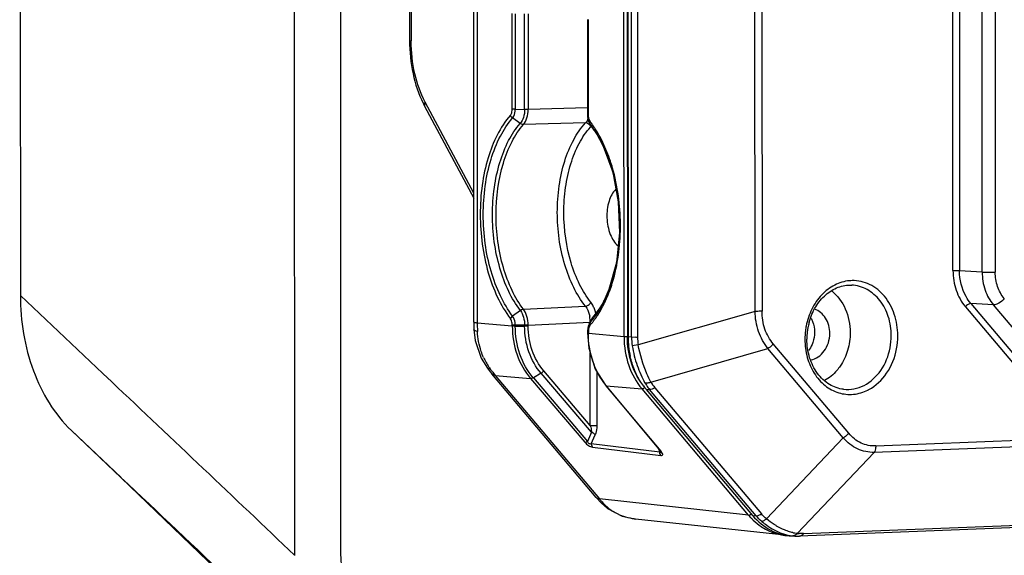
# Model space of a CAD drawing. Units: millimetres. Extents: x -244 to 210, y 0 to 297.
# Drawn here: x 34 to 45, y 81 to 87 of the extents above; entities that cross this region are included whole.
import ezdxf

# ---------------------------------------------------------------- set-up
doc = ezdxf.new("R2010")
doc.units = ezdxf.units.MM

msp = doc.modelspace()

# ---------------------------------------------------------------- linework, layer by layer
at = {"color": 7, "linetype": 'Continuous'}
for p, q in [((37.83, 80.924), (37.822, 109.04)), ((37.343, 80.904), (37.334, 108.872)), ((34.444, 108.475), (34.451, 83.644)), ((39.232, 83.364), (39.23, 89.434)), ((39.265, 89.457), (39.267, 83.358)), ((40.815, 83.214), (40.813, 89.363)), ((40.848, 89.363), (40.85, 83.214)), ((40.856, 89.36), (40.858, 83.211)), ((40.894, 83.208), (40.892, 89.357)), ((40.956, 89.33), (40.958, 83.207)), ((42.196, 83.478), (42.194, 88.783)), ((42.269, 88.719), (42.27, 83.479)), ((38.554, 87.107), (38.554, 86.334)), ((38.571, 87.108), (38.571, 86.331)), ((44.283, 83.908), (44.282, 87.009)), ((44.351, 87.008), (44.352, 83.907)), ((44.591, 83.892), (44.59, 86.994)), ((44.728, 86.993), (44.729, 83.891)), ((39.637, 85.611), (39.636, 86.619)), ((39.668, 86.618), (39.669, 85.61)), ((39.767, 85.609), (39.766, 86.617)), ((39.804, 86.618), (39.804, 85.609)), ((40.429, 86.556), (40.43, 85.548)), ((40.438, 86.555), (40.438, 85.547)), ((38.713, 85.641), (39.232, 84.671)), ((39.232, 84.725), (38.718, 85.685)), ((39.669, 85.61), (39.637, 85.611)), ((39.669, 85.61), (39.767, 85.609)), ((39.804, 85.609), (39.767, 85.609)), ((40.43, 85.626), (39.804, 85.609)), ((40.43, 85.548), (40.43, 85.548)), ((40.43, 85.548), (40.438, 85.547)), ((39.721, 85.46), (39.641, 85.518)), ((40.408, 85.466), (39.755, 85.449)), ((40.418, 85.478), (40.408, 85.466)), ((40.438, 85.495), (40.452, 85.462)), ((40.482, 85.413), (40.452, 85.462)), ((40.458, 85.453), (40.453, 85.461)), ((40.492, 85.399), (40.459, 85.453)), ((40.482, 85.413), (40.492, 85.399)), ((40.522, 85.361), (40.522, 85.361)), ((40.522, 85.361), (40.596, 85.222)), ((44.591, 83.892), (44.352, 83.907)), ((40.656, 83.707), (40.592, 83.562)), ((35.322, 82.821), (34.451, 83.644)), ((40.601, 83.583), (40.561, 83.514)), ((40.592, 83.562), (40.59, 83.558)), ((40.617, 83.609), (40.616, 83.607)), ((39.722, 83.487), (39.641, 83.428)), ((39.755, 83.5), (40.409, 83.532)), ((40.561, 83.514), (40.496, 83.429)), ((42.196, 83.478), (40.965, 83.124)), ((44.414, 83.526), (45.582, 82.142)), ((44.471, 83.56), (45.605, 82.216)), ((44.71, 83.545), (44.471, 83.56)), ((45.519, 82.586), (44.71, 83.545)), ((39.232, 83.364), (39.233, 83.288)), ((39.267, 83.358), (39.637, 83.324)), ((39.805, 83.332), (40.459, 83.364)), ((40.468, 83.386), (40.447, 83.345)), ((40.447, 83.345), (40.459, 83.363)), ((40.493, 83.425), (40.459, 83.362)), ((40.473, 83.395), (40.468, 83.386)), ((40.493, 83.425), (40.473, 83.395)), ((40.48, 83.408), (40.473, 83.395)), ((40.496, 83.429), (40.48, 83.408)), ((40.496, 83.429), (40.493, 83.425)), ((40.496, 83.429), (40.496, 83.429)), ((39.233, 83.288), (39.233, 83.288)), ((39.233, 83.288), (39.246, 83.171)), ((39.637, 83.324), (39.637, 83.333)), ((39.767, 83.331), (39.669, 83.332)), ((39.669, 83.322), (39.669, 83.332)), ((39.669, 83.322), (39.767, 83.321)), ((39.805, 83.332), (39.767, 83.331)), ((39.767, 83.321), (39.767, 83.331)), ((39.805, 83.322), (39.767, 83.321)), ((39.805, 83.322), (39.805, 83.332)), ((40.437, 83.32), (40.43, 83.271)), ((40.43, 83.271), (40.43, 83.251)), ((40.433, 83.27), (40.439, 83.269)), ((40.433, 83.25), (40.439, 83.249)), ((40.447, 83.344), (40.437, 83.32)), ((40.439, 83.269), (40.439, 83.249)), ((39.246, 83.171), (39.31, 82.983)), ((40.439, 83.249), (40.815, 83.214)), ((40.858, 83.211), (40.894, 83.208)), ((40.894, 83.209), (40.933, 83.207)), ((40.965, 83.124), (40.902, 83.114)), ((41.099, 82.731), (42.331, 83.085)), ((43.127, 82.142), (42.331, 83.085)), ((43.184, 82.192), (42.388, 83.135)), ((39.31, 82.983), (39.374, 82.88)), ((40.459, 82.274), (40.459, 83.04)), ((39.374, 82.88), (39.404, 82.841)), ((39.374, 82.88), (39.374, 82.88)), ((39.404, 82.841), (39.422, 82.819)), ((40.459, 82.274), (39.969, 82.85)), ((40.528, 82.843), (40.528, 82.274)), ((35.416, 82.733), (35.322, 82.821)), ((40.522, 81.515), (39.422, 82.819)), ((39.422, 82.819), (39.422, 82.819)), ((39.458, 82.802), (40.558, 81.499)), ((39.458, 82.802), (39.83, 82.768)), ((39.83, 82.768), (40.402, 82.097)), ((39.94, 82.825), (39.859, 82.777)), ((39.859, 82.777), (40.43, 82.106)), ((40.471, 82.202), (39.94, 82.825)), ((40.619, 82.698), (41.196, 82.007)), ((41.205, 82.002), (40.628, 82.694)), ((40.628, 82.694), (41.005, 82.659)), ((42.128, 81.328), (41.005, 82.659)), ((41.048, 82.655), (42.171, 81.324)), ((41.048, 82.655), (41.085, 82.653)), ((42.207, 81.322), (41.085, 82.653)), ((41.141, 82.671), (42.264, 81.341)), ((77.228, 82.472), (42.666, 81.107)), ((42.706, 81.133), (77.267, 82.498)), ((34.99, 82.22), (35.513, 81.722)), ((34.99, 82.22), (35.515, 81.724)), ((40.471, 82.202), (40.43, 82.106)), ((40.47, 82.08), (40.511, 82.176)), ((43.127, 82.142), (42.317, 81.288)), ((43.469, 82.058), (45.582, 82.142)), ((41.192, 81.994), (40.47, 82.08)), ((40.482, 82.046), (41.203, 81.959)), ((41.179, 82.026), (41.192, 81.994)), ((41.196, 82.006), (41.201, 81.999)), ((45.65, 82.076), (43.452, 81.989)), ((41.201, 81.999), (41.203, 81.996)), ((41.204, 81.996), (41.204, 81.996)), ((42.642, 81.136), (43.452, 81.989)), ((35.513, 81.722), (37.106, 80.194)), ((40.522, 81.515), (40.573, 81.459)), ((42.128, 81.328), (40.558, 81.499)), ((40.573, 81.459), (40.642, 81.399)), ((40.573, 81.459), (40.573, 81.459)), ((42.509, 81.116), (40.937, 81.286)), ((42.171, 81.324), (42.207, 81.322)), ((42.585, 81.109), (42.622, 81.107))]:
    msp.add_line(p, q, dxfattribs=at)
for points in [[(40.43, 85.548), (40.43, 85.543), (40.438, 85.495)], [(40.596, 85.222), (40.696, 84.945), (40.754, 84.634), (40.767, 84.31), (40.734, 83.993), (40.656, 83.707)], [(40.43, 83.251), (40.444, 83.09), (40.512, 82.869), (40.619, 82.698)], [(41.203, 81.996), (41.204, 81.995), (41.204, 81.995)], [(40.642, 81.399), (40.796, 81.318), (40.938, 81.286)]]:
    msp.add_lwpolyline(points, dxfattribs=at)
for centre, radius, start, end in [((39.655, 86.145), 1.068, 206.1615, 208.1452), ((40.628, 85.549), 0.198, 179.918, 190.8272), ((40.532, 85.535), 0.0919, 202.2366, 211.88), ((40.536, 85.537), 0.0967, 211.8682, 215.9969), ((39.651, 84.859), 1.019, 36.8945, 37.5968), ((39.663, 84.841), 1.003, 36.1789, 37.5767), ((40.345, 85.534), 0.161, 317.7408, 321.6492), ((39.633, 84.845), 1.041, 36.3673, 36.8951), ((39.589, 84.814), 1.095, 34.019, 36.3521), ((39.626, 84.814), 1.049, 35.0325, 36.1808), ((40.977, 84.959), 0.694, 137.7075, 138.1917), ((39.594, 84.791), 1.088, 34.1071, 35.0338), ((39.714, 84.801), 0.982, 34.8093, 37.5347), ((39.539, 84.755), 1.154, 31.6939, 34.0927), ((39.538, 84.778), 1.157, 33.1808, 34.0327), ((39.484, 84.744), 1.221, 30.9557, 33.1687), ((39.656, 84.76), 1.052, 33.4526, 34.8251), ((39.474, 84.714), 1.231, 30.4299, 31.6655), ((39.395, 84.691), 1.325, 28.3975, 30.9513), ((39.427, 84.687), 1.286, 29.1257, 30.4295), ((39.338, 84.637), 1.388, 25.7953, 29.1008), ((39.291, 84.634), 1.444, 25.7028, 28.3962), ((43.227, 83.402), 0.4, 91.1265, 95.3416), ((39.673, 84.097), 1.062, 329.6436, 331.4453), ((39.491, 84.128), 1.238, 332.7806, 333.5915), ((39.47, 84.138), 1.261, 333.5902, 333.9861), ((39.444, 84.151), 1.29, 333.9887, 335.0882), ((39.408, 84.147), 1.335, 333.6762, 335.8952), ((39.634, 84.118), 1.106, 331.4401, 332.4865), ((40.137, 83.37), 0.39, 12.0073, 13.2638), ((39.555, 84.094), 1.166, 329.9644, 332.6099), ((39.469, 84.117), 1.266, 332.4633, 333.6674), ((41.335, 83.357), 2.068, 179.9584, 180.8291), ((40.13, 83.365), 0.329, 9.8617, 11.0443), ((40.125, 83.364), 0.334, 5.0941, 9.8588), ((40.132, 83.364), 0.327, 359.9373, 5.1147), ((39.87, 83.878), 0.783, 318.7805, 319.2675), ((40.656, 83.302), 0.205, 155.9705, 160.7305), ((39.848, 83.897), 0.812, 319.2757, 321.0946), ((40.636, 83.311), 0.183, 152.6896, 155.932), ((39.803, 83.905), 0.871, 320.4154, 322.5922), ((39.805, 83.932), 0.868, 321.1001, 323.3834), ((39.934, 83.914), 0.743, 318.7647, 319.1643), ((39.752, 83.944), 0.934, 322.5923, 324.7503), ((39.775, 83.955), 0.905, 323.3697, 323.7108), ((39.721, 83.966), 0.973, 324.738, 325.0668), ((43.418, 83.188), 0.674, 164.9679, 168.7157), ((41.273, 83.356), 2.005, 180.8307, 182.6154), ((40.629, 83.266), 0.19, 176.5093, 178.9571), ((40.517, 83.285), 0.0758, 150.5597, 155.6675), ((39.842, 83.873), 0.819, 318.7708, 320.4096), ((43.461, 83.183), 0.739, 172.7539, 180.0123), ((43.457, 83.183), 0.735, 169.1125, 172.7538), ((43.433, 83.185), 0.69, 168.7035, 179.9874), ((41.779, 83.215), 0.964, 180.0099, 180.4962), ((41.822, 83.211), 0.964, 180.0175, 180.3992), ((41.823, 83.211), 0.965, 180.3993, 180.9245), ((41.825, 83.211), 0.967, 180.9243, 186.0285), ((41.491, 83.209), 0.597, 180.068, 189.1577), ((40.971, 84.719), 1.512, 268.5653, 269.4903), ((41.453, 83.207), 0.495, 180.0425, 189.6432), ((42.955, 83.222), 0.677, 349.1265, 0.0098), ((42.963, 83.221), 0.739, 349.1265, 0.0098), ((41.801, 83.208), 0.943, 186.0057, 192.5686), ((39.977, 83.284), 0.706, 204.5232, 213.9166), ((39.967, 83.278), 0.694, 213.9358, 215.8398), ((40.398, 83.589), 1.226, 215.8347, 217.2214), ((40.309, 83.521), 1.114, 217.2089, 220.173), ((-591.491, -579.955), 912.232, 46.422493, 46.589341), ((41.439, 82.924), 0.391, 209.6466, 213.1884), ((41.159, 83.139), 0.693, 219.2402, 219.9052), ((41.608, 83.126), 0.731, 215.2662, 217.2771), ((41.588, 83.111), 0.706, 217.2719, 220.1365), ((41.445, 82.958), 0.472, 210.109, 213.4815), ((41.453, 82.964), 0.482, 213.4971, 220.145), ((41.443, 82.927), 0.396, 213.1837, 214.4365), ((41.45, 82.932), 0.404, 214.4525, 220.1751), ((43.179, 83.057), 0.458, 296.9976, 298.151), ((-638.826, -631.312), 981.405, 46.409332, 46.597571), ((41.335, 82.153), 1.017, 220.0875, 221.6568), ((41.253, 82.08), 0.907, 221.6353, 225.0332), ((40.982, 81.809), 0.524, 225.0806, 237.8488), ((40.98, 81.806), 0.519, 237.8808, 239.9484), ((40.986, 81.817), 0.532, 239.9978, 251.0692), ((42.655, 81.772), 0.689, 220.1399, 221.004), ((42.649, 81.768), 0.682, 221.0019, 223.1112), ((42.567, 81.642), 0.53, 263.7862, 269.3047), ((42.642, 81.552), 0.445, 262.7575, 263.6134), ((42.643, 81.561), 0.454, 263.6529, 266.6871), ((42.708, 81.638), 0.507, 257.1046, 257.8772), ((42.704, 81.618), 0.486, 257.8592, 261.2558), ((42.644, 81.583), 0.477, 266.6689, 267.3582), ((42.645, 81.604), 0.497, 267.3687, 269.5539), ((42.7, 81.594), 0.462, 261.2718, 262.7673), ((42.645, 81.639), 0.532, 269.5591, 272.2869), ((42.685, 81.522), 0.389, 263.6165, 266.6798)]:
    msp.add_arc(centre, radius, start, end, dxfattribs=at)
msp.add_ellipse((42.631, 81.906), major_axis=(0.062, 0.796), ratio=0.813439, start_param=-3.831817, end_param=-3.116328, dxfattribs=at)
for points, knots in [([(38.554, 86.334), (38.554, 86.217), (38.577, 85.99), (38.648, 85.772), (38.696, 85.674)], [0, 0, 0, 0, 0.516737, 1, 1, 1, 1]), ([(38.554, 86.334), (38.554, 86.333), (38.556, 86.333), (38.561, 86.331), (38.567, 86.331), (38.571, 86.331)], [0, 0, 0, 0, 0.078139, 0.271532, 1, 1, 1, 1]), ([(38.718, 85.685), (38.668, 85.779), (38.595, 85.992), (38.571, 86.215), (38.571, 86.331)], [0, 0, 0, 0, 0.477895, 1, 1, 1, 1]), ([(38.718, 85.685), (38.714, 85.678), (38.708, 85.663), (38.71, 85.647), (38.713, 85.641)], [0, 0, 0, 0, 0.551793, 1, 1, 1, 1]), ([(39.617, 85.547), (39.507, 85.42), (39.389, 85.169), (39.312, 84.806), (39.292, 84.498), (39.313, 84.187), (39.392, 83.808), (39.509, 83.543), (39.618, 83.4)], [0, 0, 0, 0, 0.222661, 0.352773, 0.489659, 0.628058, 0.762533, 1, 1, 1, 1]), ([(39.617, 85.547), (39.621, 85.551), (39.633, 85.57), (39.636, 85.593), (39.637, 85.611)], [0, 0, 0, 0, 0.215199, 1, 1, 1, 1]), ([(39.641, 85.518), (39.633, 85.524), (39.624, 85.533), (39.619, 85.545), (39.617, 85.547)], [0, 0, 0, 0, 0.75996, 1, 1, 1, 1]), ([(39.641, 85.518), (39.645, 85.523), (39.663, 85.551), (39.669, 85.584), (39.669, 85.61)], [0, 0, 0, 0, 0.215172, 1, 1, 1, 1]), ([(39.767, 85.609), (39.767, 85.58), (39.76, 85.528), (39.737, 85.478), (39.721, 85.46)], [0, 0, 0, 0, 0.544472, 1, 1, 1, 1]), ([(39.755, 85.449), (39.772, 85.468), (39.797, 85.522), (39.804, 85.578), (39.804, 85.609)], [0, 0, 0, 0, 0.455562, 1, 1, 1, 1]), ([(40.438, 85.547), (40.438, 85.543), (40.439, 85.527), (40.443, 85.511), (40.447, 85.5)], [0, 0, 0, 0, 0.258123, 1, 1, 1, 1]), ([(39.641, 83.428), (39.591, 83.494), (39.501, 83.647), (39.404, 83.906), (39.345, 84.195), (39.324, 84.497), (39.344, 84.796), (39.403, 85.076), (39.499, 85.32), (39.59, 85.46), (39.641, 85.518)], [0, 0, 0, 0, 0.112609, 0.237898, 0.372135, 0.510267, 0.646865, 0.776712, 0.895303, 1, 1, 1, 1]), ([(39.722, 83.487), (39.674, 83.549), (39.589, 83.693), (39.465, 84.028), (39.416, 84.403), (39.441, 84.779), (39.497, 85.043), (39.587, 85.273), (39.673, 85.406), (39.721, 85.461)], [0, 0, 0, 0, 0.112707, 0.238079, 0.509896, 0.646587, 0.776505, 0.895223, 1, 1, 1, 1]), ([(39.755, 83.5), (39.708, 83.561), (39.624, 83.704), (39.502, 84.034), (39.442, 84.493), (39.5, 84.949), (39.623, 85.264), (39.707, 85.395), (39.755, 85.449)], [0, 0, 0, 0, 0.112753, 0.238223, 0.510265, 0.776382, 0.89519, 1, 1, 1, 1]), ([(39.755, 85.449), (39.752, 85.449), (39.74, 85.45), (39.729, 85.455), (39.721, 85.46)], [0, 0, 0, 0, 0.232081, 1, 1, 1, 1]), ([(40.409, 83.532), (40.36, 83.593), (40.274, 83.734), (40.149, 84.061), (40.099, 84.43), (40.124, 84.799), (40.181, 85.058), (40.273, 85.284), (40.359, 85.413), (40.408, 85.466)], [0, 0, 0, 0, 0.112979, 0.238359, 0.509716, 0.646174, 0.775966, 0.894788, 1, 1, 1, 1]), ([(40.431, 85.461), (40.429, 85.462), (40.422, 85.465), (40.414, 85.466), (40.408, 85.466)], [0, 0, 0, 0, 0.275186, 1, 1, 1, 1]), ([(40.435, 85.509), (40.434, 85.506), (40.429, 85.495), (40.423, 85.485), (40.418, 85.478)], [0, 0, 0, 0, 0.260743, 1, 1, 1, 1]), ([(40.464, 85.425), (40.464, 85.427), (40.46, 85.434), (40.455, 85.441), (40.451, 85.446)], [0, 0, 0, 0, 0.228061, 1, 1, 1, 1]), ([(40.465, 83.574), (40.419, 83.632), (40.337, 83.766), (40.217, 84.078), (40.169, 84.429), (40.192, 84.781), (40.246, 85.029), (40.332, 85.246), (40.414, 85.369), (40.46, 85.421)], [0, 0, 0, 0, 0.112851, 0.238096, 0.50914, 0.645552, 0.775413, 0.89447, 1, 1, 1, 1]), ([(40.587, 85.241), (40.646, 85.119), (40.735, 84.848), (40.783, 84.421), (40.749, 83.996), (40.67, 83.727), (40.614, 83.608)], [0, 0, 0, 0, 0.24286, 0.50448, 0.763678, 1, 1, 1, 1]), ([(40.694, 84.99), (40.687, 85.014), (40.658, 85.106), (40.623, 85.196), (40.592, 85.26)], [0, 0, 0, 0, 0.258183, 1, 1, 1, 1]), ([(40.704, 83.818), (40.756, 84.006), (40.802, 84.403), (40.749, 84.799), (40.694, 84.99)], [0, 0, 0, 0, 0.495789, 1, 1, 1, 1]), ([(40.729, 84.768), (40.694, 84.733), (40.644, 84.632), (40.627, 84.464), (40.657, 84.297), (40.715, 84.2), (40.752, 84.168)], [0, 0, 0, 0, 0.225868, 0.499787, 0.773814, 1, 1, 1, 1]), ([(44.283, 83.908), (44.302, 83.909), (44.325, 83.909), (44.348, 83.908), (44.352, 83.907)], [0, 0, 0, 0, 0.800003, 1, 1, 1, 1]), ([(44.283, 83.908), (44.284, 83.838), (44.304, 83.7), (44.372, 83.577), (44.414, 83.526)], [0, 0, 0, 0, 0.514603, 1, 1, 1, 1]), ([(44.471, 83.56), (44.452, 83.583), (44.382, 83.686), (44.352, 83.813), (44.352, 83.907)], [0, 0, 0, 0, 0.240113, 1, 1, 1, 1]), ([(44.591, 83.892), (44.612, 83.891), (44.658, 83.89), (44.704, 83.89), (44.729, 83.891)], [0, 0, 0, 0, 0.467325, 1, 1, 1, 1]), ([(44.591, 83.892), (44.591, 83.829), (44.61, 83.703), (44.671, 83.591), (44.71, 83.545)], [0, 0, 0, 0, 0.514678, 1, 1, 1, 1]), ([(44.824, 83.613), (44.793, 83.65), (44.744, 83.74), (44.729, 83.84), (44.729, 83.891)], [0, 0, 0, 0, 0.485411, 1, 1, 1, 1]), ([(40.626, 83.602), (40.634, 83.619), (40.664, 83.689), (40.688, 83.762), (40.704, 83.818)], [0, 0, 0, 0, 0.242091, 1, 1, 1, 1]), ([(43.19, 83.801), (43.137, 83.796), (43.028, 83.763), (42.89, 83.656), (42.787, 83.504), (42.747, 83.384), (42.735, 83.322)], [0, 0, 0, 0, 0.228518, 0.470793, 0.729277, 1, 1, 1, 1]), ([(43.701, 83.221), (43.701, 83.298), (43.678, 83.447), (43.575, 83.641), (43.415, 83.773), (43.282, 83.804), (43.219, 83.802)], [0, 0, 0, 0, 0.274416, 0.53343, 0.772893, 1, 1, 1, 1]), ([(42.766, 83.363), (42.782, 83.42), (42.826, 83.527), (42.933, 83.657), (43.067, 83.74), (43.167, 83.757), (43.215, 83.754)], [0, 0, 0, 0, 0.27717, 0.537053, 0.776158, 1, 1, 1, 1]), ([(43.005, 83.693), (43.067, 83.644), (43.168, 83.505), (43.199, 83.339), (43.199, 83.254)], [0, 0, 0, 0, 0.479314, 1, 1, 1, 1]), ([(43.632, 83.222), (43.632, 83.289), (43.613, 83.422), (43.524, 83.596), (43.386, 83.718), (43.271, 83.752), (43.215, 83.754)], [0, 0, 0, 0, 0.27361, 0.532713, 0.772936, 1, 1, 1, 1]), ([(34.451, 83.644), (34.451, 83.376), (34.534, 82.855), (34.809, 82.392), (34.99, 82.22)], [0, 0, 0, 0, 0.51766, 1, 1, 1, 1]), ([(40.409, 83.532), (40.414, 83.533), (40.437, 83.539), (40.458, 83.557), (40.465, 83.574)], [0, 0, 0, 0, 0.231502, 1, 1, 1, 1]), ([(40.499, 83.516), (40.496, 83.521), (40.487, 83.542), (40.475, 83.561), (40.465, 83.574)], [0, 0, 0, 0, 0.264679, 1, 1, 1, 1]), ([(44.824, 83.613), (44.809, 83.594), (44.78, 83.569), (44.739, 83.549), (44.719, 83.545), (44.71, 83.545)], [0, 0, 0, 0, 0.553194, 0.80343, 1, 1, 1, 1]), ([(39.755, 83.5), (39.753, 83.499), (39.741, 83.498), (39.729, 83.492), (39.722, 83.487)], [0, 0, 0, 0, 0.229116, 1, 1, 1, 1]), ([(39.722, 83.487), (39.737, 83.466), (39.76, 83.415), (39.767, 83.36), (39.767, 83.331)], [0, 0, 0, 0, 0.466053, 1, 1, 1, 1]), ([(39.805, 83.332), (39.805, 83.363), (39.797, 83.422), (39.772, 83.478), (39.755, 83.5)], [0, 0, 0, 0, 0.533924, 1, 1, 1, 1]), ([(40.409, 83.532), (40.414, 83.526), (40.435, 83.494), (40.447, 83.457), (40.453, 83.428)], [0, 0, 0, 0, 0.226888, 1, 1, 1, 1]), ([(40.59, 83.56), (40.583, 83.548), (40.554, 83.502), (40.522, 83.459), (40.496, 83.429)], [0, 0, 0, 0, 0.260212, 1, 1, 1, 1]), ([(40.517, 83.459), (40.516, 83.464), (40.511, 83.483), (40.504, 83.502), (40.499, 83.516)], [0, 0, 0, 0, 0.256981, 1, 1, 1, 1]), ([(40.564, 83.511), (40.56, 83.503), (40.541, 83.471), (40.52, 83.441), (40.504, 83.419)], [0, 0, 0, 0, 0.256084, 1, 1, 1, 1]), ([(40.518, 83.409), (40.525, 83.419), (40.552, 83.458), (40.575, 83.499), (40.592, 83.531)], [0, 0, 0, 0, 0.2428, 1, 1, 1, 1]), ([(42.27, 83.479), (42.265, 83.479), (42.24, 83.478), (42.215, 83.478), (42.196, 83.478)], [0, 0, 0, 0, 0.226482, 1, 1, 1, 1]), ([(42.331, 83.085), (42.289, 83.139), (42.222, 83.265), (42.198, 83.406), (42.196, 83.478)], [0, 0, 0, 0, 0.484554, 1, 1, 1, 1]), ([(42.388, 83.135), (42.35, 83.181), (42.288, 83.291), (42.27, 83.416), (42.27, 83.479)], [0, 0, 0, 0, 0.485112, 1, 1, 1, 1]), ([(42.984, 83.246), (42.984, 83.301), (42.963, 83.386), (42.892, 83.468), (42.847, 83.494), (42.824, 83.501)], [0, 0, 0, 0, 0.526173, 0.770269, 1, 1, 1, 1]), ([(44.471, 83.56), (44.461, 83.561), (44.439, 83.551), (44.422, 83.536), (44.414, 83.526)], [0, 0, 0, 0, 0.444316, 1, 1, 1, 1]), ([(39.233, 83.364), (39.233, 83.363), (39.237, 83.362), (39.243, 83.361), (39.254, 83.359), (39.262, 83.358), (39.267, 83.358)], [0, 0, 0, 0, 0.084598, 0.280065, 0.586743, 1, 1, 1, 1]), ([(39.641, 83.428), (39.639, 83.426), (39.629, 83.419), (39.622, 83.408), (39.618, 83.4)], [0, 0, 0, 0, 0.263101, 1, 1, 1, 1]), ([(39.637, 83.333), (39.637, 83.34), (39.636, 83.363), (39.628, 83.386), (39.618, 83.4)], [0, 0, 0, 0, 0.272414, 1, 1, 1, 1]), ([(39.669, 83.332), (39.669, 83.341), (39.667, 83.375), (39.656, 83.409), (39.641, 83.428)], [0, 0, 0, 0, 0.272336, 1, 1, 1, 1]), ([(40.459, 83.362), (40.457, 83.358), (40.455, 83.352), (40.456, 83.345), (40.456, 83.343)], [0, 0, 0, 0, 0.731256, 1, 1, 1, 1]), ([(42.787, 83.406), (42.793, 83.395), (42.815, 83.348), (42.824, 83.296), (42.824, 83.257)], [0, 0, 0, 0, 0.24345, 1, 1, 1, 1]), ([(39.269, 83.264), (39.26, 83.267), (39.246, 83.271), (39.234, 83.283), (39.233, 83.288)], [0, 0, 0, 0, 0.641441, 1, 1, 1, 1]), ([(39.335, 82.991), (39.325, 83.012), (39.29, 83.1), (39.273, 83.194), (39.269, 83.264)], [0, 0, 0, 0, 0.248206, 1, 1, 1, 1]), ([(39.669, 83.332), (39.666, 83.332), (39.656, 83.332), (39.645, 83.333), (39.637, 83.333)], [0, 0, 0, 0, 0.293244, 1, 1, 1, 1]), ([(39.637, 83.324), (39.637, 83.221), (39.669, 83.021), (39.767, 82.842), (39.83, 82.768)], [0, 0, 0, 0, 0.513934, 1, 1, 1, 1]), ([(39.669, 83.322), (39.666, 83.322), (39.656, 83.323), (39.645, 83.323), (39.637, 83.324)], [0, 0, 0, 0, 0.293207, 1, 1, 1, 1]), ([(39.858, 82.777), (39.797, 82.849), (39.7, 83.025), (39.669, 83.222), (39.669, 83.322)], [0, 0, 0, 0, 0.485999, 1, 1, 1, 1]), ([(39.94, 82.825), (39.884, 82.89), (39.796, 83.051), (39.767, 83.23), (39.767, 83.321)], [0, 0, 0, 0, 0.486086, 1, 1, 1, 1]), ([(39.969, 82.85), (39.915, 82.913), (39.831, 83.064), (39.805, 83.235), (39.805, 83.322)], [0, 0, 0, 0, 0.486102, 1, 1, 1, 1]), ([(40.43, 83.271), (40.43, 83.27), (40.431, 83.27), (40.432, 83.27), (40.433, 83.27)], [0, 0, 0, 0, 0.095457, 1, 1, 1, 1]), ([(40.43, 83.251), (40.43, 83.251), (40.431, 83.25), (40.432, 83.25), (40.433, 83.25)], [0, 0, 0, 0, 0.099551, 1, 1, 1, 1]), ([(43.199, 83.254), (43.2, 83.191), (43.182, 83.066), (43.129, 82.951), (43.095, 82.901)], [0, 0, 0, 0, 0.507531, 1, 1, 1, 1]), ([(40.623, 82.7), (40.562, 82.774), (40.469, 82.951), (40.439, 83.149), (40.439, 83.249)], [0, 0, 0, 0, 0.485239, 1, 1, 1, 1]), ([(40.815, 83.214), (40.817, 83.214), (40.829, 83.214), (40.84, 83.214), (40.85, 83.214)], [0, 0, 0, 0, 0.201352, 1, 1, 1, 1]), ([(40.815, 83.206), (40.815, 83.105), (40.847, 82.908), (40.944, 82.732), (41.005, 82.659)], [0, 0, 0, 0, 0.514528, 1, 1, 1, 1]), ([(41.034, 82.676), (40.974, 82.748), (40.879, 82.921), (40.85, 83.115), (40.85, 83.214)], [0, 0, 0, 0, 0.485395, 1, 1, 1, 1]), ([(42.722, 83.183), (42.722, 83.119), (42.738, 82.993), (42.811, 82.823), (42.926, 82.69), (43.026, 82.635), (43.078, 82.619)], [0, 0, 0, 0, 0.269981, 0.528723, 0.771562, 1, 1, 1, 1]), ([(43.13, 82.656), (43.078, 82.661), (42.97, 82.699), (42.844, 82.821), (42.761, 82.99), (42.743, 83.119), (42.743, 83.185)], [0, 0, 0, 0, 0.221616, 0.460703, 0.722234, 1, 1, 1, 1]), ([(42.806, 83.151), (42.804, 83.143), (42.792, 83.112), (42.775, 83.084), (42.76, 83.065)], [0, 0, 0, 0, 0.255883, 1, 1, 1, 1]), ([(42.784, 82.966), (42.812, 82.97), (42.867, 82.993), (42.932, 83.059), (42.974, 83.146), (42.984, 83.212), (42.984, 83.246)], [0, 0, 0, 0, 0.226789, 0.470467, 0.730972, 1, 1, 1, 1]), ([(40.902, 83.114), (40.913, 83.043), (40.947, 82.908), (41.003, 82.78), (41.036, 82.721)], [0, 0, 0, 0, 0.516556, 1, 1, 1, 1]), ([(41.099, 82.731), (41.084, 82.76), (41.023, 82.885), (40.984, 83.02), (40.965, 83.124)], [0, 0, 0, 0, 0.235188, 1, 1, 1, 1]), ([(42.388, 83.135), (42.384, 83.13), (42.367, 83.111), (42.347, 83.095), (42.331, 83.085)], [0, 0, 0, 0, 0.24235, 1, 1, 1, 1]), ([(43.345, 82.697), (43.415, 82.733), (43.542, 82.851), (43.604, 83.009), (43.62, 83.094)], [0, 0, 0, 0, 0.478661, 1, 1, 1, 1]), ([(43.395, 82.653), (43.47, 82.693), (43.604, 82.821), (43.671, 82.991), (43.688, 83.082)], [0, 0, 0, 0, 0.479151, 1, 1, 1, 1]), ([(40.944, 82.818), (40.937, 82.833), (40.911, 82.893), (40.891, 82.955), (40.881, 83.003)], [0, 0, 0, 0, 0.246524, 1, 1, 1, 1]), ([(39.404, 82.871), (39.401, 82.871), (39.39, 82.871), (39.378, 82.874), (39.374, 82.88)], [0, 0, 0, 0, 0.311264, 1, 1, 1, 1]), ([(43.095, 82.901), (43.084, 82.885), (43.038, 82.824), (42.978, 82.774), (42.929, 82.747)], [0, 0, 0, 0, 0.259931, 1, 1, 1, 1]), ([(39.458, 82.802), (39.454, 82.803), (39.441, 82.805), (39.429, 82.812), (39.423, 82.819)], [0, 0, 0, 0, 0.276322, 1, 1, 1, 1]), ([(39.859, 82.777), (39.856, 82.775), (39.847, 82.771), (39.837, 82.767), (39.83, 82.768)], [0, 0, 0, 0, 0.297076, 1, 1, 1, 1]), ([(41.011, 82.704), (41.005, 82.712), (40.98, 82.749), (40.958, 82.788), (40.944, 82.818)], [0, 0, 0, 0, 0.24671, 1, 1, 1, 1]), ([(41.099, 82.731), (41.089, 82.727), (41.068, 82.721), (41.046, 82.72), (41.036, 82.721)], [0, 0, 0, 0, 0.54802, 1, 1, 1, 1]), ([(41.015, 82.661), (41.014, 82.66), (41.011, 82.659), (41.007, 82.659), (41.005, 82.659)], [0, 0, 0, 0, 0.288749, 1, 1, 1, 1]), ([(41.034, 82.676), (41.03, 82.671), (41.024, 82.665), (41.016, 82.661), (41.015, 82.661)], [0, 0, 0, 0, 0.76317, 1, 1, 1, 1]), ([(41.141, 82.671), (41.132, 82.666), (41.114, 82.657), (41.093, 82.653), (41.085, 82.653)], [0, 0, 0, 0, 0.557546, 1, 1, 1, 1]), ([(43.078, 82.619), (43.127, 82.604), (43.236, 82.593), (43.34, 82.624), (43.387, 82.648)], [0, 0, 0, 0, 0.494574, 1, 1, 1, 1]), ([(43.13, 82.656), (43.166, 82.652), (43.241, 82.655), (43.312, 82.68), (43.345, 82.697)], [0, 0, 0, 0, 0.493649, 1, 1, 1, 1]), ([(40.459, 82.274), (40.478, 82.275), (40.501, 82.275), (40.524, 82.274), (40.528, 82.274)], [0, 0, 0, 0, 0.802607, 1, 1, 1, 1]), ([(40.459, 82.274), (40.461, 82.268), (40.467, 82.244), (40.471, 82.22), (40.471, 82.202)], [0, 0, 0, 0, 0.269425, 1, 1, 1, 1]), ([(40.528, 82.274), (40.528, 82.265), (40.527, 82.232), (40.521, 82.198), (40.511, 82.176)], [0, 0, 0, 0, 0.2621, 1, 1, 1, 1]), ([(40.511, 82.176), (40.509, 82.179), (40.498, 82.19), (40.483, 82.198), (40.471, 82.202)], [0, 0, 0, 0, 0.223744, 1, 1, 1, 1]), ([(43.184, 82.192), (43.18, 82.187), (43.163, 82.168), (43.143, 82.151), (43.127, 82.142)], [0, 0, 0, 0, 0.242357, 1, 1, 1, 1]), ([(43.452, 81.989), (43.392, 81.989), (43.268, 82.016), (43.169, 82.095), (43.127, 82.142)], [0, 0, 0, 0, 0.483617, 1, 1, 1, 1]), ([(43.469, 82.058), (43.416, 82.056), (43.306, 82.078), (43.22, 82.149), (43.184, 82.192)], [0, 0, 0, 0, 0.486805, 1, 1, 1, 1]), ([(40.402, 82.097), (40.404, 82.097), (40.414, 82.098), (40.423, 82.102), (40.43, 82.106)], [0, 0, 0, 0, 0.200158, 1, 1, 1, 1]), ([(40.402, 82.097), (40.413, 82.084), (40.437, 82.062), (40.467, 82.047), (40.482, 82.046)], [0, 0, 0, 0, 0.554796, 1, 1, 1, 1]), ([(40.47, 82.08), (40.467, 82.079), (40.459, 82.077), (40.441, 82.082), (40.434, 82.097), (40.43, 82.106)], [0, 0, 0, 0, 0.194482, 0.442298, 1, 1, 1, 1]), ([(40.47, 82.08), (40.47, 82.077), (40.471, 82.065), (40.476, 82.053), (40.482, 82.046)], [0, 0, 0, 0, 0.259462, 1, 1, 1, 1]), ([(43.469, 82.058), (43.469, 82.052), (43.467, 82.028), (43.461, 82.004), (43.452, 81.989)], [0, 0, 0, 0, 0.267445, 1, 1, 1, 1]), ([(41.204, 81.995), (41.204, 81.994), (41.206, 81.991), (41.204, 81.988), (41.201, 81.989), (41.197, 81.99), (41.194, 81.993), (41.192, 81.994)], [0, 0, 0, 0, 0.286894, 0.355935, 0.439346, 0.683679, 1, 1, 1, 1]), ([(41.203, 81.959), (41.201, 81.962), (41.195, 81.972), (41.192, 81.985), (41.192, 81.994)], [0, 0, 0, 0, 0.237251, 1, 1, 1, 1]), ([(41.203, 81.959), (41.208, 81.959), (41.214, 81.958), (41.222, 81.963), (41.223, 81.969), (41.222, 81.976), (41.216, 81.988), (41.209, 81.996), (41.205, 82.002)], [0, 0, 0, 0, 0.217689, 0.299352, 0.383539, 0.494318, 0.638139, 1, 1, 1, 1]), ([(40.522, 81.515), (40.524, 81.513), (40.534, 81.504), (40.548, 81.5), (40.558, 81.499)], [0, 0, 0, 0, 0.234456, 1, 1, 1, 1]), ([(40.613, 81.438), (40.609, 81.439), (40.594, 81.443), (40.581, 81.451), (40.573, 81.459)], [0, 0, 0, 0, 0.260496, 1, 1, 1, 1]), ([(40.937, 81.286), (40.926, 81.288), (40.884, 81.293), (40.843, 81.303), (40.813, 81.314)], [0, 0, 0, 0, 0.25276, 1, 1, 1, 1]), ([(42.128, 81.328), (42.133, 81.327), (42.144, 81.332), (42.153, 81.34), (42.157, 81.345)], [0, 0, 0, 0, 0.439823, 1, 1, 1, 1]), ([(42.151, 81.301), (42.16, 81.292), (42.194, 81.258), (42.232, 81.227), (42.262, 81.207)], [0, 0, 0, 0, 0.253928, 1, 1, 1, 1]), ([(42.207, 81.322), (42.21, 81.322), (42.222, 81.323), (42.234, 81.327), (42.243, 81.33)], [0, 0, 0, 0, 0.212015, 1, 1, 1, 1]), ([(42.317, 81.288), (42.309, 81.281), (42.293, 81.27), (42.276, 81.263), (42.268, 81.262)], [0, 0, 0, 0, 0.571646, 1, 1, 1, 1]), ([(42.424, 81.213), (42.415, 81.219), (42.378, 81.241), (42.343, 81.267), (42.317, 81.288)], [0, 0, 0, 0, 0.243899, 1, 1, 1, 1]), ([(42.262, 81.207), (42.299, 81.182), (42.379, 81.141), (42.466, 81.12), (42.509, 81.116)], [0, 0, 0, 0, 0.505254, 1, 1, 1, 1]), ([(42.268, 81.262), (42.284, 81.248), (42.35, 81.196), (42.425, 81.156), (42.483, 81.135)], [0, 0, 0, 0, 0.262994, 1, 1, 1, 1]), ([(42.534, 81.162), (42.525, 81.165), (42.487, 81.18), (42.451, 81.198), (42.424, 81.213)], [0, 0, 0, 0, 0.242486, 1, 1, 1, 1]), ([(42.483, 81.135), (42.491, 81.132), (42.525, 81.121), (42.56, 81.114), (42.586, 81.111)], [0, 0, 0, 0, 0.25649, 1, 1, 1, 1]), ([(42.595, 81.144), (42.58, 81.147), (42.559, 81.153), (42.539, 81.16), (42.534, 81.162)], [0, 0, 0, 0, 0.745393, 1, 1, 1, 1]), ([(42.706, 81.133), (42.704, 81.129), (42.695, 81.116), (42.678, 81.107), (42.667, 81.107)], [0, 0, 0, 0, 0.289, 1, 1, 1, 1]), ([(38.151, 80.047), (38.043, 80.156), (37.88, 80.441), (37.83, 80.76), (37.83, 80.924)], [0, 0, 0, 0, 0.483167, 1, 1, 1, 1])]:
    msp.add_open_spline(points, degree=3, knots=knots, dxfattribs=at)
for points in [[(40.451, 85.446), (40.446, 85.452), (40.439, 85.457), (40.431, 85.461)], [(40.443, 85.48), (40.439, 85.49), (40.436, 85.501), (40.434, 85.512)], [(40.452, 85.462), (40.449, 85.468), (40.446, 85.474), (40.443, 85.48)], [(40.455, 85.47), (40.456, 85.474), (40.457, 85.477), (40.458, 85.48)], [(40.455, 85.461), (40.455, 85.464), (40.455, 85.467), (40.455, 85.47)], [(40.458, 85.453), (40.457, 85.455), (40.456, 85.458), (40.455, 85.461)], [(40.472, 85.432), (40.475, 85.425), (40.479, 85.419), (40.482, 85.413)], [(40.442, 83.295), (40.441, 83.289), (40.44, 83.283), (40.439, 83.277)], [(40.448, 83.316), (40.445, 83.309), (40.443, 83.302), (40.442, 83.295)], [(40.459, 83.333), (40.456, 83.329), (40.453, 83.326), (40.451, 83.322)], [(40.456, 83.343), (40.456, 83.34), (40.457, 83.336), (40.459, 83.333)], [(42.824, 83.257), (42.824, 83.221), (42.818, 83.185), (42.806, 83.151)], [(39.969, 82.85), (39.961, 82.84), (39.951, 82.831), (39.94, 82.825)], [(40.619, 82.698), (40.621, 82.696), (40.624, 82.694), (40.628, 82.694)], [(41.196, 82.007), (41.198, 82.004), (41.201, 82.003), (41.205, 82.002)], [(42.268, 81.262), (42.246, 81.28), (42.225, 81.301), (42.207, 81.322)], [(42.243, 81.33), (42.25, 81.333), (42.257, 81.337), (42.264, 81.341)], [(42.317, 81.288), (42.298, 81.304), (42.28, 81.322), (42.264, 81.341)], [(42.61, 81.112), (42.604, 81.111), (42.598, 81.109), (42.593, 81.11)], [(42.627, 81.121), (42.622, 81.117), (42.616, 81.114), (42.61, 81.112)], [(42.642, 81.136), (42.638, 81.13), (42.633, 81.125), (42.627, 81.121)], [(42.706, 81.133), (42.692, 81.133), (42.677, 81.133), (42.663, 81.134)]]:
    msp.add_open_spline(points, degree=3, dxfattribs=at)

doc.saveas('drawing.dxf')
